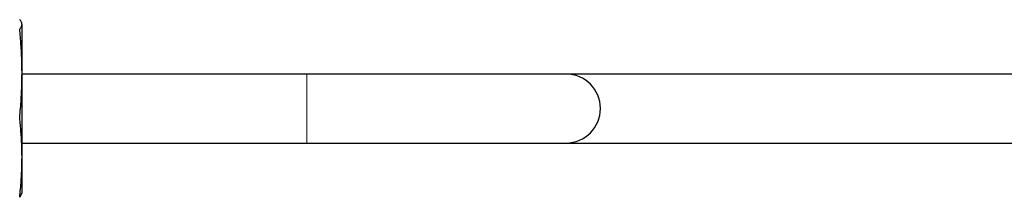
# Model space of a CAD drawing. Units: millimetres. Extents: x 10 to 394, y 11 to 288.
# Drawn here: x 321 to 336, y 272 to 275 of the extents above; entities that cross this region are included whole.
import ezdxf

# ---------------------------------------------------------------- set-up
doc = ezdxf.new("R2010")
doc.units = ezdxf.units.MM
doc.linetypes.add('PHANTOM', pattern=[12.7, 6.35, -1.27, 1.27, -1.27, 1.27, -1.27])

msp = doc.modelspace()

# ---------------------------------------------------------------- linework, layer by layer
at = {"color": 7, "linetype": 'Continuous', "lineweight": 25}
for p, q in [((321.461, 274.767), (321.461, 274.772)), ((321.461, 274.055), (321.461, 274.767)), ((321.461, 272.835), (321.461, 274.055)), ((325.588, 274.047), (321.461, 274.047)), ((329.338, 274.047), (325.588, 274.047)), ((336.838, 274.047), (329.338, 274.047)), ((321.461, 273.047), (325.588, 273.047)), ((325.588, 273.047), (329.338, 273.047)), ((329.338, 273.047), (336.838, 273.047)), ((321.461, 272.322), (321.461, 272.835)), ((321.455, 272.317), (321.427, 272.26))]:
    msp.add_line(p, q, dxfattribs=at)
at = {"color": 8, "linetype": 'PHANTOM', "lineweight": 18}
msp.add_line((325.588, 274.047), (325.588, 273.047), dxfattribs=at)
at = {"color": 7, "linetype": 'Continuous', "lineweight": 25}
msp.add_arc((329.338, 273.547), 0.5, 270, 90, dxfattribs=at)
for points, knots in [([(321.461, 274.767), (321.461, 274.77), (321.46, 274.777), (321.457, 274.788), (321.453, 274.8), (321.446, 274.811), (321.438, 274.823), (321.431, 274.831), (321.427, 274.835)], [0, 0, 0, 0, 0.1564771, 0.3169799, 0.4815481, 0.6502184, 0.8230251, 1, 1, 1, 1]), ([(321.427, 274.698), (321.431, 274.703), (321.44, 274.713), (321.449, 274.727), (321.456, 274.74), (321.46, 274.754), (321.46, 274.762), (321.461, 274.767)], [0, 0, 0, 0, 0.211869, 0.417744, 0.617683, 0.811746, 1, 1, 1, 1]), ([(321.461, 274.055), (321.461, 274.088), (321.46, 274.156), (321.457, 274.26), (321.453, 274.366), (321.446, 274.474), (321.438, 274.586), (321.431, 274.661), (321.427, 274.698)], [0, 0, 0, 0, 0.156477, 0.31698, 0.481548, 0.650218, 0.823025, 1, 1, 1, 1]), ([(321.427, 273.411), (321.431, 273.456), (321.44, 273.546), (321.449, 273.678), (321.456, 273.807), (321.46, 273.932), (321.46, 274.014), (321.461, 274.055)], [0, 0, 0, 0, 0.211869, 0.417744, 0.617683, 0.811746, 1, 1, 1, 1]), ([(321.461, 272.835), (321.461, 272.865), (321.46, 272.926), (321.457, 273.019), (321.453, 273.114), (321.446, 273.211), (321.438, 273.31), (321.431, 273.377), (321.427, 273.411)], [0, 0, 0, 0, 0.156477, 0.31698, 0.481548, 0.650218, 0.823025, 1, 1, 1, 1]), ([(321.427, 272.26), (321.431, 272.3), (321.44, 272.38), (321.449, 272.499), (321.456, 272.614), (321.46, 272.726), (321.46, 272.799), (321.461, 272.835)], [0, 0, 0, 0, 0.211869, 0.417744, 0.617683, 0.811746, 1, 1, 1, 1])]:
    msp.add_open_spline(points, degree=3, knots=knots, dxfattribs=at)

doc.saveas('drawing.dxf')
